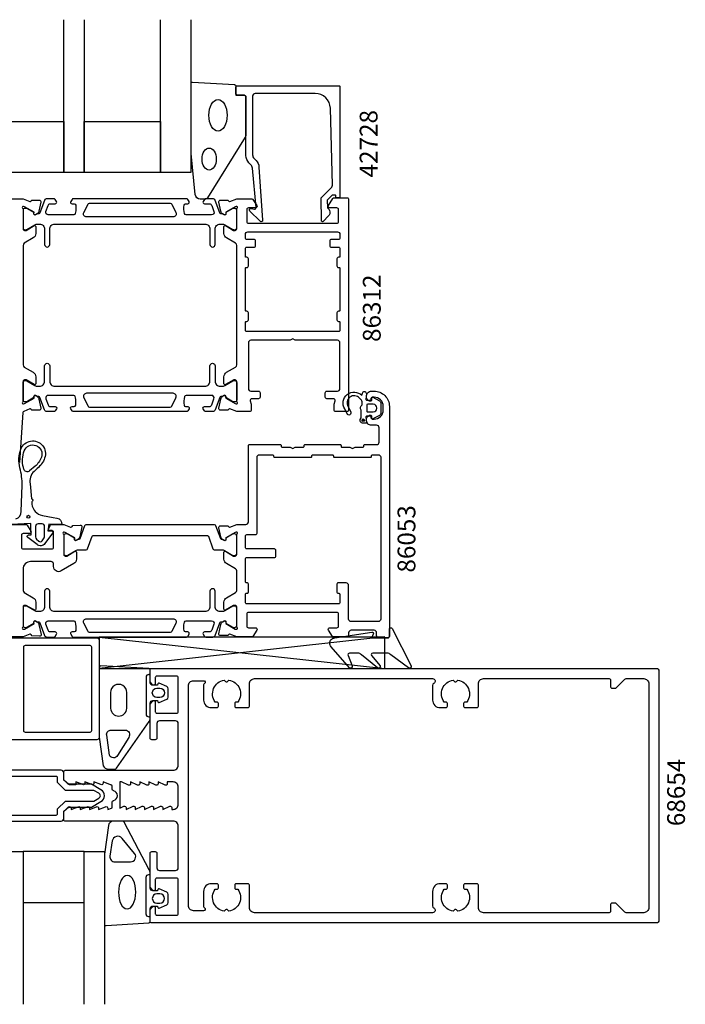
# Model space of a CAD drawing. Extents: x 161 to 361, y -71 to 123.
# Drawn here: x 230 to 361, y -71 to 123 of the extents above; entities that cross this region are included whole.
import ezdxf

# ---------------------------------------------------------------- set-up
doc = ezdxf.new("R2010")
doc.units = 0
doc.header["$LTSCALE"] = 4
for name, color, linetype in [('sapa_artikelnr', 4, 'CONTINUOUS'), ('sapa_fogband', 2, 'CONTINUOUS'), ('sapa_glas', 4, 'CONTINUOUS'), ('sapa_isolator', 4, 'CONTINUOUS'), ('sapa_profil', 7, 'CONTINUOUS')]:
    doc.layers.add(name, color=color, linetype=linetype)
doc.styles.add('ISO', font='isocpeur.ttf')

msp = doc.modelspace()

# ---------------------------------------------------------------- hatches: boundary and pattern name
at = {"layer": 'sapa_profil'}
msp.add_hatch(color=2, dxfattribs=at).paths.add_polyline_path([(297.53721702, 44.25323794, -1), (298.03721702, 44.25323794, -1)])

# ---------------------------------------------------------------- linework, layer by layer
at = {"layer": 'sapa_fogband', "color": 2}
msp.add_lwpolyline([(263.93510806, 96.73122409), (263.93510806, 110.41168874, -0.4279663351), (264.24912063, 110.71136131), (272.44912063, 110.2250614, -0.4005932429), (272.73510806, 109.92538883), (272.73510806, 108.11168874), (274.43510806, 108.11168874, -0.4142135624), (274.73510806, 107.81168874), (274.73510806, 100.39290798, -0.1379343941), (274.58853144, 99.87168967), (267.18131321, 87.95107959, -0.2613472755), (266.75460151, 87.71168874), (265.7599049, 87.71168874, -0.3915187749), (264.76295328, 88.63366644), (263.93663225, 96.69221294, -0.0195279011)], format="xyb", close=True, dxfattribs=at)
at = {"layer": 'sapa_fogband'}
for points in [[(229.50047972, 24.88610913, 0.3286126758), (230.55603528, 26.31875324), (230.76811612, 31.47631999, 0.0599432899), (230.31546225, 34.86643205, -0.1579553886), (230.48194471, 38.56133173, -1), (235.16433043, 36.80768869, -0.1276248527), (233.7209439, 34.75227879), (233.08037872, 34.20757906, 0.2690919765), (232.30600789, 31.75308487), (232.56595286, 28.7982673, -0.8721869481), (232.61804589, 28.20612118), (232.65911566, 27.73927746, 0.3345953195), (234.71129995, 25.53857924), (236.84691124, 25.16201335), (237.56441309, 25.03549841, -0.3888787319), (238.55146891, 23.74914222), (235.99528598, 23.80749551), (235.79577503, 22.5175827), (236.54061414, 22.49098707, -0.5205670506), (236.70871404, 22.02913639), (235.18551266, 20.01217346, -0.4400105309), (233.66088337, 19.81145221), (231.84547056, 21.18777789, -0.6068148963), (231.96066113, 21.70736898), (232.51050704, 21.70639997), (232.45603528, 22.76746437), (232.45603528, 23.96746437), (228.58680345, 23.76760061, -0.2704382184)], [(255.61023122, -5.7276557), (255.91023122, -5.7276557), (255.61023122, -5.7276557, 0.4142135624), (255.11023122, -6.2276557), (255.11023122, -13.5276557, 0.4142135624), (255.61023122, -14.0276557), (255.91023122, -14.0276557)], [(255.91151581, -53.33237644), (255.61151581, -53.33237644, -0.4142135624), (255.11151581, -52.83237644), (255.11151581, -45.53237644, -0.4142135624), (255.61151581, -45.03237644), (255.91151581, -45.03237644)]]:
    msp.add_lwpolyline(points, format="xyb", dxfattribs=at)
for points in [[(231.06683196, 34.68498722, 0.0156300267), (230.99784702, 34.97054544, -0.1579553886), (231.14490653, 38.23437349, -1), (234.51622425, 36.9717505, -0.1276248527), (233.27491183, 35.20409799), (232.20552316, 34.29475146, -0.5691506675)], [(233.3634631, 21.30991234, 0.2216946626), (233.57779053, 20.85028568), (234.00698515, 20.49014863, 0.4400105309), (234.66906665, 20.57731331), (235.05495433, 21.12841802, 0.1539147211), (235.1634631, 21.47256389), (235.1634631, 23.38601615, 0.4142135624), (234.6634631, 23.88601615), (233.8634631, 23.88601615, 0.4142135624), (233.3634631, 23.38601615)], [(302.47228975, -1.52971127), (299.63897078, -1.52971127, 0.5773502692), (299.37916316, -1.97971127), (301.0781285, -4.02084856, -0.876976463), (300.60618885, -4.3829806), (297.41316925, -1.82260449, 0.1989123674), (296.70606246, -1.52971127), (295.06960966, -1.52971127, 0.5773502692), (294.80980204, -1.97971127), (295.57839921, -4.01997981, -0.876976463), (295.10645955, -4.38211184), (291.50440902, -0.24808822, -0.1989123674), (291.2115158, 0.45901856), (291.2115158, 0.46895035, -0.4142135624), (292.2115158, 1.46895035), (299.4465083, 2.63303495, -0.6261632875), (299.75636523, 2.19106815), (299.60272723, 1.9147265, 0.5719685713), (299.86492814, 1.46895035), (302.6115158, 1.46895035, 0.4142135624), (302.9115158, 1.76895035), (302.9115158, 3.16895035, -0.7754026415), (303.4743078, 3.31365822), (307.1851926, -4.02994809, -0.8680589103), (306.71026857, -4.386788), (303.17939653, -1.82260449, 0.1989123674)], [(257.35165664, -10.8276557), (257.41911655, -11.07941951, 0.474057181), (257.70139913, -11.20671338), (259.14760527, -10.58661287, 0.2846003776), (259.42486172, -10.1389687), (259.42486172, -8.51634271, 0.2846003776), (259.14760527, -8.06869854), (257.70139913, -7.44859803, 0.474057181), (257.41911655, -7.5758919), (257.35165664, -7.8276557), (256.41023122, -7.8276557, -0.4142135624), (255.91023122, -7.3276557), (255.91023122, -4.81549554, 0.4027293761), (255.62203859, -4.51572799), (246.22203859, -4.02788817, 0.42579177), (245.91023122, -4.32765573), (245.91023122, -18.03318939), (246.68676614, -23.63633098, 0.322530093), (247.68084345, -24.32765573), (248.911587, -24.32765573, 0.2325311832), (249.30752787, -24.13299297), (255.70211295, -14.96642974, 0.165720576), (255.91023122, -14.35575526), (255.91023122, -11.3276557, -0.4142135624), (256.41023122, -10.8276557)], [(251.31023122, -12.37937081), (251.31023122, -9.28472671, 1.0247581153), (248.12869943, -9.28472671), (248.12869943, -12.37937081, 0.9558128803)], [(257.22486172, -10.2276557, -1), (257.22486172, -8.4276557), (257.82486172, -8.4276557, -1), (257.82486172, -10.2276557)], [(249.4741771, -21.61070115, -0.627493902), (247.9155326, -21.59977633), (247.3517896, -17.62391634, -0.4459602483), (248.24662695, -16.6276557), (250.96993828, -16.6276557, -0.6245270939), (251.67969325, -18.08105238)], [(257.42040114, -51.48414025, 0.474057181), (257.70268372, -51.61143411), (259.14888986, -50.99133361, 0.2846003776), (259.42614631, -50.54368943), (259.42614631, -48.92106345, 0.2846003776), (259.14888986, -48.47341927), (257.70268372, -47.85331877, 0.474057181), (257.42040114, -47.98061263), (257.35294123, -48.23237644), (256.41151581, -48.23237644, -0.4142135624), (255.91151581, -47.73237644), (255.91151581, -44.70427689, 0.165720576), (255.70339754, -44.0936024), (250.80881245, -34.72571201, 0.2325311832), (250.41287159, -34.53104925), (248.68212803, -34.53104925, 0.3826682381), (247.68805073, -35.422374), (246.91151581, -41.02684276), (246.91151581, -54.73237642, 0.42579177), (247.22332317, -55.03214397), (255.62332317, -54.54430416, 0.4027293761), (255.91151581, -54.2445366), (255.91151581, -51.73237644, -0.4142135624), (256.41151581, -51.23237644), (257.35294123, -51.23237644)], [(248.45819094, -38.42237402), (247.9662386, -41.42370118, 0.4464785875), (248.96031591, -42.53237644), (252.06136806, -42.53237644, 0.6226769977), (252.85324979, -40.92170195), (250.37821447, -37.92037479, 0.648845667), (248.45819094, -38.42237402), (248.45819094, -38.42237402, 0.7183425421)], [(257.82614631, -48.83237644), (257.22614631, -48.83237644, 1), (257.22614631, -50.63237644), (257.82614631, -50.63237644, 1)]]:
    msp.add_lwpolyline(points, format="xyb", close=True, dxfattribs=at)
msp.add_circle((231.98232066, 25.2812116), 0.3, dxfattribs=at)
at = {"layer": 'sapa_fogband', "color": 2}
for centre, major_axis, ratio in [((269.23510806, 104.17491994), (0, 3.08521912), 0.583426957), ((267.50032204, 95.57494735), (0, 2.16778884), 0.6458193601)]:
    msp.add_ellipse(centre, major_axis=major_axis, ratio=ratio, dxfattribs=at)
at = {"layer": 'sapa_fogband', "extrusion": (0, 0, -1)}
msp.add_ellipse((251.382512, -48.49735524), major_axis=(0.03282874, 3.29826833), ratio=0.5116659706, start_param=1.5707963268, end_param=7.853981634, dxfattribs=at)
at = {"layer": 'sapa_glas'}
for points in [[(242.90894666, 122.96895075), (242.90894666, 92.96895075), (238.90894666, 92.96895075), (238.90894666, 122.96895075)], [(263.90894666, 122.96895075), (263.90894666, 92.96895075), (257.90894666, 92.96895075), (257.90894666, 122.96895075)], [(226.91151581, -70.53104925), (226.91151581, -40.53104925), (230.91151581, -40.53104925), (230.91151581, -70.53104925)], [(230.91151581, -50.53104925), (242.91151581, -50.53104925), (242.91151581, -40.53104925), (230.91151581, -40.53104925), (230.91151581, -50.53104925)], [(242.91151581, -70.53104925), (242.91151581, -40.53104925), (246.91151581, -40.53104925), (246.91151581, -70.53104925)]]:
    msp.add_lwpolyline(points, dxfattribs=at)
for points in [[(223.90894666, 102.96895075), (238.90894666, 102.96895075), (238.90894666, 92.96895075), (223.90894666, 92.96895075)], [(242.90894666, 102.96895075), (257.90894666, 102.96895075), (257.90894666, 92.96895075), (242.90894666, 92.96895075)]]:
    msp.add_lwpolyline(points, close=True, dxfattribs=at)
at = {"layer": 'sapa_isolator'}
for p, q in [((243.32035294, 18.79522667), (243.32099434, 18.79522667)), ((302.02643391, 1.65884605), (245.91023139, -4.54653018)), ((302.02643391, 1.64225875), (245.91023139, 1.63688252)), ((245.91023139, 1.63688252), (245.91023139, -4.55774125)), ((245.91023139, 1.63688252), (302.02643391, -4.55774125)), ((302.02643391, -4.55774125), (302.02643391, 1.63688252)), ((245.91023139, -4.55774125), (302.02643391, -4.55774125))]:
    msp.add_line(p, q, dxfattribs=at)
at = {"layer": 'sapa_profil'}
for points in [[(292.01627579, 88.46895075), (291.77373185, 88.46895075, 0.2011813371), (291.63108176, 88.4091326), (290.72036967, 87.48238524), (290.73357721, 85.96895075, -0.493145426), (290.9544041, 84.39768579), (289.90522753, 83.33003595, -0.6681786379), (289.55532727, 83.47140483), (289.51607778, 87.96895075), (291.59359104, 90.0830436, 0.2038501166), (291.7367739, 90.44735038), (291.31814779, 105.55206363, 0.4061212135), (288.3192993, 108.46895075), (276.53510806, 108.46895075, 0.4142135624), (276.03510806, 107.96895075), (276.03510806, 96.38316431, 0.1989123674), (276.32800128, 95.67605753), (276.70860005, 95.29545875, -0.1830252782), (277.29062859, 94.00379094), (278.01369332, 83.57071892, -0.6681786379), (277.49854283, 83.3573366), (275.49906071, 85.35681871, -0.7332303363), (275.7632872, 85.86439307), (276.3790983, 85.75580896, 0.4663076582), (276.73119275, 86.05125129), (276.00003313, 93.81072841, 0.1830252782), (275.70901886, 94.45656232), (275.3208945, 94.84468668, -0.1989123674), (274.73510806, 96.25890024), (274.73510806, 107.66895075, 0.4142135624), (274.23510806, 108.16895075), (273.03510806, 108.16895075, -0.4142135624), (272.73510806, 108.46895075), (272.73510806, 109.66895075, -0.4142135624), (273.03510806, 109.96895075), (293.0115158, 109.96895075, -0.4142135624), (293.2115158, 109.76895075), (293.2115158, 88.17357463, -0.4210020198), (293.01156926, 87.96895075), (292.4235861, 87.96895075), (292.4235861, 88.26895075, 0.4142135624), (292.2235861, 88.46895075), (292.00640833, 88.46895075)], [(273.0115158, 47.79255775, -0.213422), (272.9115158, 48.01616475), (272.9115158, 51.86895075, 0.414214), (272.6115158, 52.16895075), (272.3203678, 52.16895075), (270.7110068, 51.24607675, -0.576372), (270.4115158, 51.41957475), (270.4115158, 52.80403575, -0.267949), (270.9115158, 53.67006175), (272.66151571, 54.6804242, 0.2679492465), (272.9115158, 55.11343695), (272.9115158, 78.62446454, 0.2679492465), (272.66151571, 79.0574773), (270.9115158, 80.06783975, -0.267949), (270.4115158, 80.93386575), (270.4115158, 82.31832675, -0.576372), (270.7110068, 82.49182475), (271.0129618, 82.31867175), (272.3115158, 81.56895075), (272.6115158, 81.56895075, 0.414214), (272.9115158, 81.86895075), (272.9115158, 85.72173775, -0.2134213298), (273.0115158, 85.94534428, 0.7625858545), (272.8269366, 86.27567036), (272.6355536, 86.21759672), (270.74970991, 85.13303228), (270.76027127, 84.81127455, -0.5773502692), (270.46611497, 84.62832081), (270.18143269, 84.78045472, -0.2216946626), (269.77562378, 85.32133455), (269.39417719, 87.13456502, -0.4769755327), (269.69643001, 87.5062219), (271.19953109, 87.50613829), (271.2140495, 87.45829254, 0.4142135624), (271.58823446, 87.25832849), (272.90935056, 87.76895075), (275.84694118, 87.76895075, -0.2562769737), (276.09994994, 87.63015425), (276.86452507, 86.43015425, -0.5920056181), (276.61151631, 85.96895075), (275.2115158, 85.96895075, 0.414214), (274.9115158, 85.66895075), (274.9115158, 83.26895075, 0.414214), (275.2115158, 82.96895075), (292.6115158, 82.96895075, 0.414214), (292.9115158, 83.26895075), (292.9115158, 85.66895075, 0.414214), (292.6115158, 85.96895075), (291.21151607, 85.96895075, -0.5877032589), (290.95646985, 86.42691095), (291.82354521, 87.82691095, -0.2596812337), (292.07859142, 87.96895075), (294.6115158, 87.96895075, -0.414214), (294.9115158, 87.66895075), (294.9115158, 46.26895075, -0.4142135624), (294.6115158, 45.96895075), (292.3615158, 45.96895075, -0.4142135624), (292.0615158, 46.26895075), (292.0615158, 47.38304483), (292.25129355, 48.09130503, 0.493145426), (291.9615158, 48.46895075), (290.6115158, 48.46895075, -0.4142135624), (290.3115158, 48.76895075), (290.3115158, 49.66895075, -0.4142135624), (290.6115158, 49.96895075), (292.7115158, 49.96895075, 0.4142135624), (293.2115158, 50.46895075), (293.2115158, 59.46895075, 0.4142135624), (292.7115158, 59.96895075), (284.43113104, 59.96895075), (283.9115158, 60.26895075), (283.39190056, 59.96895075), (275.7115158, 59.96895075, 0.4142135624), (275.2115158, 59.46895075), (275.2115158, 50.46895075, 0.4142135624), (275.7115158, 49.96895075), (277.2115158, 49.96895075, -0.4142135624), (277.5115158, 49.66895075), (277.5115158, 48.76895075, -0.4142135624), (277.2115158, 48.46895075), (275.8615158, 48.46895075, 0.493145426), (275.57173805, 48.09130503), (275.7615158, 47.38304483), (275.7615158, 46.26895075, -0.4142135624), (275.4615158, 45.96895075), (272.90935246, 45.96895075), (271.58823446, 46.47957373, 0.4142135624), (271.2140495, 46.27960969), (271.19953109, 46.23176394), (269.69643001, 46.23168033, -0.4769755327), (269.39417719, 46.60333721), (269.77562378, 48.41656768, -0.2216946626), (270.18143269, 48.95744751), (270.46611497, 49.10958142, -0.5773502692), (270.76027127, 48.92662768), (270.74970991, 48.60486995), (272.6355536, 47.5203055), (272.8269366, 47.46223187, 0.7626853784)], [(293.0115158, 74.26895075, -0.4142135624), (293.2115158, 74.06895075), (293.2115158, 65.86895075, -0.4142135624), (293.0115158, 65.66895075), (292.9115158, 65.66895075, 0.4142135624), (292.6115158, 65.36895075), (292.6115158, 63.96895075, 0.4142135624), (292.9115158, 63.66895075), (293.0115158, 63.66895075, -0.4142135624), (293.2115158, 63.46895075), (293.2115158, 61.96895075, -0.4142135624), (292.9115158, 61.66895075), (274.9115158, 61.66895075, -0.4142135624), (274.6115158, 61.96895075), (274.6115158, 63.46895075, -0.4142135624), (274.8115158, 63.66895075), (274.9115158, 63.66895075, 0.4142135624), (275.2115158, 63.96895075), (275.2115158, 65.36895075, 0.4142135624), (274.9115158, 65.66895075), (274.8115158, 65.66895075, -0.4142135624), (274.6115158, 65.86895075), (274.6115158, 74.06895075, -0.4142135624), (274.8115158, 74.26895075), (274.9115158, 74.26895075, 0.4142135624), (275.2115158, 74.56895075), (275.2115158, 75.96895075, 0.4142135624), (274.9115158, 76.26895075), (274.8115158, 76.26895075, -0.4142135624), (274.6115158, 76.46895075), (274.6115158, 77.96895075, -0.4142135624), (274.9115158, 78.26895075), (276.3115158, 78.26895075, 0.4142135624), (276.6115158, 78.56895075), (276.6115158, 79.46895075, 0.4142135624), (276.3115158, 79.76895075), (274.9115158, 79.76895075, -0.4142135624), (274.6115158, 80.06895075), (274.6115158, 80.76895075, -0.414214), (275.1115158, 81.26895075), (292.7115158, 81.26895075, -0.4142135624), (293.2115158, 80.76895075), (293.2115158, 80.06895075, -0.4142135624), (292.9115158, 79.76895075), (291.5115158, 79.76895075, 0.4142135624), (291.2115158, 79.46895075), (291.2115158, 78.56895075, 0.4142135624), (291.5115158, 78.26895075), (292.9115158, 78.26895075, -0.4142135624), (293.2115158, 77.96895075), (293.2115158, 76.46895075, -0.4142135624), (293.0115158, 76.26895075), (292.9115158, 76.26895075, 0.4142135624), (292.6115158, 75.96895075), (292.6115158, 74.56895075, 0.4142135624), (292.9115158, 74.26895075)], [(270.76027127, 4.62662688), (270.74970991, 4.30486915), (272.6355536, 3.22030471), (272.8269366, 3.16223107, 0.7625858545), (273.0115158, 3.49255715, -0.2134217653), (272.9115158, 3.71616395), (272.9115158, 7.56895035, 0.4142135624), (272.6115158, 7.86895035), (272.3115158, 7.86895035), (270.7115158, 6.94518992, -0.5773502692), (270.4115158, 7.118395), (270.4115158, 8.50403565, -0.2679491924), (270.9115158, 9.37006105), (272.6615158, 10.38042402, 0.2679491924), (272.9115158, 10.81343673), (272.9115158, 14.62446398, 0.2679491924), (272.6615158, 15.05747668), (270.9115158, 16.06783965, -0.2679491924), (270.4115158, 16.93386506), (270.4115158, 18.3195057, -0.5773502692), (270.7115158, 18.49271078), (272.3115158, 17.56895035), (272.6115158, 17.56895035, 0.4142135624), (272.9115158, 17.86895035), (272.9115158, 21.72173676, -0.2134217653), (273.0115158, 21.94534355, 0.7625858545), (272.8269366, 22.27566964), (272.6355536, 22.217596), (270.74970991, 21.13303155), (270.76027127, 20.81127382, -0.5773502692), (270.46611497, 20.62832008), (270.18143269, 20.78045399, -0.2216946626), (269.77562378, 21.32133383), (269.39417719, 23.1345643, -0.4769755327), (269.69643001, 23.50622117), (271.19953109, 23.50613756), (271.2140495, 23.45829181, 0.4142135624), (271.58823446, 23.25832777), (272.90935142, 23.76895035), (274.7115158, 23.76895035, 0.4142135624), (275.2115158, 24.26895035), (275.2115158, 39.26895035, -0.4142135624), (275.4115158, 39.46895035), (281.4615158, 39.46895035, -0.4142135624), (281.6615158, 39.26895035), (281.6615158, 39.16895035, 0.4142135624), (281.8615158, 38.96895035), (283.39190056, 38.96895035), (283.9115158, 38.66895035), (284.43113104, 38.96895035), (285.9615158, 38.96895035, 0.4142135624), (286.1615158, 39.16895035), (286.1615158, 39.26895035, -0.4142135624), (286.3615158, 39.46895035), (293.2115158, 39.46895035, -0.4142135624), (293.4115158, 39.26895035), (293.4115158, 39.16895035, 0.4142135624), (293.6115158, 38.96895035), (295.14190056, 38.96895035), (295.6615158, 38.66895035), (296.18113104, 38.96895035), (297.7115158, 38.96895035, 0.4142135624), (297.9115158, 39.16895035), (297.9115158, 39.26895035, -0.4142135624), (298.1115158, 39.46895035), (300.4115158, 39.46895035, 0.4142135624), (300.9115158, 39.96895035), (300.9115158, 42.76895035, 0.4142135624), (300.4115158, 43.26895035), (299.4115158, 43.26895035, -0.4241420668), (298.41208625, 44.30272259, -0.2988658714), (298.98294438, 45.24000272, -0.5507604246), (299.4115158, 44.96895035), (299.4115158, 44.66895035, 0.4142135624), (299.6115158, 44.46895035), (299.9115158, 44.46895035, 0.4142135624), (301.7115158, 46.26895035), (301.7115158, 46.96895035, 0.4142135624), (299.9115158, 48.76895035), (299.6115158, 48.76895035, 0.4142135624), (299.4115158, 48.56895035), (299.4115158, 48.26895035, -0.5507604246), (298.98294438, 47.99789798, -0.2988658714), (298.41208625, 48.93517812, -0.4241420668), (299.4115158, 49.96895035), (299.9115158, 49.96895035, -0.4142307599), (302.9115158, 46.96877421), (302.9115158, 1.76895035, -0.4142135624), (302.6115158, 1.46895035), (300.9115158, 1.46895035, -0.4142135624), (300.4115158, 1.96895035), (300.4115158, 2.46895035, 0.4142135624), (299.9115158, 2.96895035), (295.4115158, 2.96895035, 0.4142135624), (294.9115158, 2.46895035), (294.9115158, 2.16895035, -0.4142135624), (294.4115158, 1.66895035), (291.89903146, 1.66895035, -0.2596812337), (291.72900065, 1.76364355), (290.95646958, 3.01099015, -0.5877032589), (291.2115158, 3.46895035), (292.6115158, 3.46895035, 0.4142135624), (292.9115158, 3.76895035), (292.9115158, 6.16895035, 0.4142135624), (292.6115158, 6.46895035), (275.2115158, 6.46895035, 0.4142135624), (274.9115158, 6.16895035), (274.9115158, 3.76895035, 0.4142135624), (275.2115158, 3.46895035), (276.6115158, 3.46895035, -0.5877032589), (276.86656201, 3.01099015), (276.09403095, 1.76364355, -0.2596812337), (275.92400013, 1.66895035), (272.90935142, 1.66895035), (271.58823446, 2.17957294, 0.4142135624), (271.2140495, 1.97960889), (271.19953109, 1.93176314), (269.69643001, 1.93167953, -0.4769755327), (269.39417719, 2.30333641), (269.77562378, 4.11656688, -0.2216946626), (270.18143269, 4.65744671), (270.46611497, 4.80958062, -0.5773502692)], [(280.6115158, 17.56895035), (280.6115158, 18.66895035, 0.4142135624), (280.3115158, 18.96895035), (274.9115158, 18.96895035, -0.4142135624), (274.6115158, 19.26895035), (274.6115158, 21.46895035, -0.4142135624), (274.9115158, 21.76895035), (276.6115158, 21.76895035, 0.4142135624), (276.9115158, 22.06895035), (276.9115158, 36.96895035, -0.4142135624), (277.4115158, 37.46895035), (279.9615158, 37.46895035, -0.4142135624), (280.1615158, 37.26895035), (280.1615158, 37.16895035, 0.4142135624), (280.3615158, 36.96895035), (287.4615158, 36.96895035, 0.4142135624), (287.6615158, 37.16895035), (287.6615158, 37.26895035, -0.4142135624), (287.8615158, 37.46895035), (291.7115158, 37.46895035, -0.4142135624), (291.9115158, 37.26895035), (291.9115158, 37.16895035, 0.4142135624), (292.1115158, 36.96895035), (299.2115158, 36.96895035, 0.4142135624), (299.4115158, 37.16895035), (299.4115158, 37.26895035, -0.4142135624), (299.6115158, 37.46895035), (300.7115158, 37.46895035, -0.4142135624), (301.2115158, 36.96895035), (301.2115158, 5.16895035, -0.4142135624), (300.7115158, 4.66895035), (295.4115158, 4.66895035, -0.4142135624), (294.9115158, 5.16895035), (294.9115158, 11.76895035, 0.4142135624), (294.4115158, 12.26895035), (292.8115158, 12.26895035, 0.4142135625), (292.6115158, 12.06895035), (292.6115158, 10.46895035, 0.4142135623), (292.8115158, 10.26895035), (292.9615158, 10.26895035, -0.4142135623), (293.2115158, 10.01895035), (293.2115158, 8.46895035, -0.4142135625), (292.9115158, 8.16895035), (274.9115158, 8.16895035, -0.4142135624), (274.6115158, 8.46895035), (274.6115158, 10.01895035, -0.4142135624), (274.8615158, 10.26895035), (275.0115158, 10.26895035, 0.4142135624), (275.2115158, 10.46895035), (275.2115158, 12.06895035, 0.4142135624), (275.0115158, 12.26895035), (274.8615158, 12.26895035, -0.4142135624), (274.6115158, 12.51895035), (274.6115158, 16.96895035, -0.4142135624), (274.9115158, 17.26895035), (280.3115158, 17.26895035, 0.4142135624)], [(261.41151581, -35.53104925, 0.4142135624), (260.41151581, -34.53104925), (239.21151581, -34.53104925, -0.4142135624), (238.91151581, -34.23104925), (238.91151581, -32.60678525), (239.84938377, -31.76891722, -0.6681786379), (240.36151581, -31.98104925), (240.36151581, -32.23104925), (241.7377504, -31.70776895, -0.5450207799), (242.16151581, -31.98104925), (242.16151581, -32.23104925), (243.5377504, -31.70776895, -0.5450207799), (243.96151581, -31.98104925), (243.96151581, -32.23104925), (245.3377504, -31.70776895, -0.5450207799), (245.76151581, -31.98104925), (245.76151581, -32.23104925), (247.1377504, -31.70776895, -0.5450207799), (247.56151581, -31.98104925), (247.56151581, -32.23104925), (248.2852331, -32.00328654, 0.2945484963), (248.46146777, -31.72993172), (248.46126059, -30.79534919, -0.3475954754), (248.69201463, -30.50337576, 0.7905229096), (248.69202483, -28.55738516, -0.3476065659), (248.46127386, -28.26539744), (248.46142058, -27.68105659, 0.4102317531), (248.16556893, -27.38102096, -0.0712587206), (248.081525, -27.36779364), (246.66151581, -26.83104925), (246.66151581, -27.08104925, -0.5450200691), (246.23775081, -27.35433025), (244.86151581, -26.83104925), (244.86151581, -27.08104925, -0.5450200691), (244.43775081, -27.35433025), (243.06151581, -26.83104925), (243.06151581, -27.08104925, -0.5450200691), (242.63775081, -27.35433025), (241.26151581, -26.83104925), (241.26151581, -27.38104925), (240.06151581, -27.38104925, -0.1989123674), (239.84938381, -27.29318125), (238.91151581, -26.45531325), (238.91151581, -24.83104925, -0.4142135624), (239.21151581, -24.53104925), (260.41151581, -24.53104925, 0.4142135624), (261.41151581, -23.53104925), (261.41151581, -15.33104925, 0.4142135624), (260.91151581, -14.83104925), (257.71151581, -14.83104925, 0.4142135624), (257.21151581, -15.33104925), (257.21151581, -18.23104925, -0.4142135624), (256.91151581, -18.53104925), (256.21151581, -18.53104925, -0.4142135624), (255.91151581, -18.23104925), (255.91151581, -11.53104925), (256.37643923, -10.94466524, -0.710599502), (256.91151581, -11.13104925), (256.91151581, -13.03104925, 0.4142135624), (257.21151581, -13.33104925), (261.11151581, -13.33104925, 0.4142135624), (261.41151581, -13.03104925), (261.41151581, -6.33104925, 0.4142135624), (261.11151581, -6.03104925), (257.21151581, -6.03104925, 0.4142135624), (256.91151581, -6.33104925), (256.91151581, -7.53104925, -0.7105990648), (256.37643981, -7.71743325), (255.91151581, -7.13104925), (255.91151581, -4.83104925, -0.4142135624), (256.21151581, -4.53104925), (355.41151581, -4.53104925, -0.4142135624), (355.91151581, -5.03104925), (355.91151581, -54.03104925, -0.4142135624), (355.41151581, -54.53104925), (256.21151581, -54.53104925, -0.4142135624), (255.91151581, -54.23104925), (255.91151581, -51.93104925), (256.37643923, -51.34466524, -0.710599502), (256.91151581, -51.53104925), (256.91151581, -52.73104925, 0.4142135624), (257.21151581, -53.03104925), (261.11151581, -53.03104925, 0.4142135624), (261.41151581, -52.73104925), (261.41151581, -46.03104925, 0.4142135624), (261.11151581, -45.73104925), (257.21151581, -45.73104925, 0.4142135624), (256.91151581, -46.03104925), (256.91151581, -47.93104925, -0.710599502), (256.37643923, -48.11743327), (255.91151581, -47.53104925), (255.91151581, -40.83104925, -0.4142135624), (256.21151581, -40.53104925), (256.91151581, -40.53104925, -0.4142135624), (257.21151581, -40.83104925), (257.21151581, -43.73104925, 0.4142135624), (257.71151581, -44.23104925), (260.91151581, -44.23104925, 0.4142135624), (261.41151581, -43.73104925)], [(349.43577988, -52.53104925, -0.1989123674), (349.22364784, -52.44318129), (347.49938377, -50.71891722, 0.1989123674), (347.28725174, -50.63104925), (346.71151581, -50.63104925, 0.4142135624), (346.41151581, -50.93104925), (346.41151581, -52.23104925, -0.4142135624), (346.11151581, -52.53104925), (321.41151581, -52.53104925, -0.4142135624), (320.41151581, -51.53104925), (320.41151581, -47.13104925, 0.4142135624), (320.11151581, -46.83104925), (317.81151581, -46.83104925, 0.4142135624), (317.51151581, -47.13104925), (317.51151581, -47.63104925, 0.4142135624), (317.81151581, -47.93104925), (318.14814273, -47.93104925, -0.5535245743), (316.37562341, -52.24160347), (316.0882925, -51.95427256, 0.4142135624), (315.73473911, -51.95427256), (315.44740821, -52.24160347, -0.5535245743), (313.67488888, -47.93104925), (314.01151581, -47.93104925, 0.4142135624), (314.31151581, -47.63104925), (314.31151581, -47.13104925, 0.4142135624), (314.01151581, -46.83104925), (312.91151581, -46.83104925, 0.4142135624), (311.41151581, -48.33104925), (311.41151581, -51.16502385, 0.2679491924), (311.66151581, -51.59803655, -0.767326988), (311.41151581, -52.53104925), (276.41151581, -52.53104925, -0.4142135624), (275.41151581, -51.53104925), (275.41151581, -47.13104925, 0.4142135624), (275.11151581, -46.83104925), (272.81151581, -46.83104925, 0.4142135624), (272.51151581, -47.13104925), (272.51151581, -47.63104925, 0.4142135624), (272.81151581, -47.93104925), (273.14814273, -47.93104925, -0.5535245743), (271.37562341, -52.24160347), (271.0882925, -51.95427256, 0.4142135624), (270.73473911, -51.95427256), (270.44740821, -52.24160347, -0.5535245743), (268.67488888, -47.93104925), (269.01151581, -47.93104925, 0.4142135624), (269.31151581, -47.63104925), (269.31151581, -47.13104925, 0.4142135624), (269.01151581, -46.83104925), (267.91151581, -46.83104925, 0.4142135624), (266.41151581, -48.33104925), (266.41151581, -51.31143401, 0.2679491924), (266.56151581, -51.57124163, -0.767326988), (266.41151581, -52.13104925), (264.41151581, -52.13104925, -0.4142137812), (263.41151581, -51.13105), (263.41151581, -7.93104925, -0.414214), (264.41151581, -6.93104925), (266.41151581, -6.93104925, -0.767326988), (266.56151581, -7.49085688, 0.2679491924), (266.41151581, -7.7506645), (266.41151581, -10.73104925, 0.4142135624), (267.91151581, -12.23104925), (269.01151581, -12.23104925, 0.4142135624), (269.31151581, -11.93104925), (269.31151581, -11.43104925, 0.4142135624), (269.01151581, -11.13104925), (268.67488888, -11.13104925, -0.5535245743), (270.44740821, -6.82049504), (270.73473911, -7.10782595, 0.4142135624), (271.0882925, -7.10782595), (271.37562341, -6.82049504, -0.5535245743), (273.14814273, -11.13104925), (272.81151581, -11.13104925, 0.4142135624), (272.51151581, -11.43104925), (272.51151581, -11.93104925, 0.4142135624), (272.81151581, -12.23104925), (275.11151581, -12.23104925, 0.4142135624), (275.41151581, -11.93104925), (275.41151581, -7.53104925, -0.4142135624), (276.41151581, -6.53104925), (311.41151581, -6.53104925, -0.767326988), (311.66151581, -7.46406196, 0.2679491924), (311.41151581, -7.89707466), (311.41151581, -10.73104925, 0.4142135624), (312.91151581, -12.23104925), (314.01151581, -12.23104925, 0.4142135624), (314.31151581, -11.93104925), (314.31151581, -11.43104925, 0.4142135624), (314.01151581, -11.13104925), (313.67488888, -11.13104925, -0.5535245743), (315.44740821, -6.82049504), (315.73473911, -7.10782595, 0.4142135624), (316.0882925, -7.10782595), (316.37562341, -6.82049504, -0.5535245743), (318.14814273, -11.13104925), (317.81151581, -11.13104925, 0.4142135624), (317.51151581, -11.43104925), (317.51151581, -11.93104925, 0.4142135624), (317.81151581, -12.23104925), (320.11151581, -12.23104925, 0.4142135624), (320.41151581, -11.93104925), (320.41151581, -7.53104925, -0.4142135624), (321.41151581, -6.53104925), (346.11151581, -6.53104925, -0.4142135624), (346.41151581, -6.83104925), (346.41151581, -8.13104925, 0.4142135624), (346.71151581, -8.43104925), (347.28725174, -8.43104925, 0.1989123674), (347.49938377, -8.34318129), (349.22364784, -6.61891722, -0.1989123674), (349.43577988, -6.53104925), (352.91151581, -6.53104925, -0.4142135624), (353.91151581, -7.53104925), (353.91151581, -51.53104925, -0.4142135624), (352.91151581, -52.53104925)], [(258.36151581, -32.23104925), (259.7377504, -31.60776895, -0.5450207799), (260.16151581, -31.88104925), (260.16151581, -32.23104925), (260.41151581, -32.23104925, 0.4142135624), (261.41151581, -31.23104925), (261.41151581, -27.83104925, 0.4142135624), (260.41151581, -26.83104925), (259.26151581, -26.83104925), (259.26151581, -27.18104925, -0.5450200691), (258.83775081, -27.45433025), (257.46151581, -26.83104925), (257.46151581, -27.18104925, -0.5450200691), (257.03775081, -27.45433025), (255.66151581, -26.83104925), (255.66151581, -27.18104925, -0.5450200691), (255.23775081, -27.45433025), (253.86151581, -26.83104925), (253.86151581, -27.18104925, -0.5450200691), (253.43775081, -27.45433025), (252.06151581, -26.83104925), (252.06151581, -27.18104925, -0.5450200691), (251.63775081, -27.45433025), (250.26151581, -26.83104925), (249.96151581, -26.83104925), (249.96151581, -31.95931689), (250.7377504, -31.60776895, -0.5450207799), (251.16151581, -31.88104925), (251.16151581, -32.23104925), (252.53775081, -31.60776925, -0.545020515), (252.96151581, -31.88104925), (252.96151581, -32.23104925), (254.3377504, -31.60776895, -0.5450207799), (254.76151581, -31.88104925), (254.76151581, -32.23104925), (256.1377504, -31.60776895, -0.5450207799), (256.56151581, -31.88104925), (256.56151581, -32.23104925), (257.9377504, -31.60776895, -0.5450207799), (258.36151581, -31.88104925)]]:
    msp.add_lwpolyline(points, format="xyb", close=True, dxfattribs=at)
for points in [[(227.92123283, 87.76895075), (230.91367914, 87.76895075), (232.23479714, 87.25832776, 0.4142135624), (232.6089821, 87.4582918), (232.62350051, 87.50613755), (234.12660159, 87.50622116, -0.4769755327), (234.42885441, 87.13456429), (234.04740782, 85.32133381, -0.2216946626), (233.64159891, 84.78045398), (233.35691663, 84.62832007, -0.5773502692), (233.06276033, 84.81127381), (233.07332169, 85.13303154), (231.187478, 86.21759599), (230.996095, 86.27566962, 0.7625858545), (230.8115158, 85.94534354, -0.2134217653), (230.9115158, 85.72173675), (230.9115158, 81.86895075, 0.414214), (231.2115158, 81.56895075), (231.5115158, 81.56895075), (233.1115158, 82.49271075, -0.57735), (233.4115158, 82.31950575), (233.4115158, 80.93386575, -0.267949), (232.9115158, 80.06783975), (231.1615158, 79.05747675, 0.267949), (230.9115158, 78.62446475), (230.9115158, 55.11343675, 0.267949), (231.1615158, 54.68042475), (232.9115158, 53.67006175, -0.267949), (233.4115158, 52.80403575), (233.4115158, 51.41839575, -0.57735), (233.1115158, 51.24519075), (231.5115158, 52.16895075), (231.2115158, 52.16895075, 0.414214), (230.9115158, 51.86895075), (230.9115158, 48.01616475, -0.2134217653), (230.8115158, 47.79255795, 0.7625858545), (230.996095, 47.46223187), (231.187478, 47.5203055), (233.07332169, 48.60486995), (233.06276033, 48.92662768, -0.5773502692), (233.35691663, 49.10958142), (233.64159891, 48.95744751, -0.2216946626), (234.04740782, 48.41656768), (234.42885441, 46.60333721, -0.4769755327), (234.12660159, 46.23168033), (232.62350051, 46.23176394), (232.6089821, 46.27960969, 0.4142135624), (232.23479714, 46.47957373), (231.09801882, 45.96895075, 0.3939104818), (230.89850601, 45.78290204), (230.20980899, 35.93407275, -0.39391)], [(227.97609042, 23.76895057), (231.44694067, 23.76895057, -0.2562806632), (231.69995166, 23.63015056), (232.46452232, 22.43015757, -0.592010294), (232.2115158, 21.96895057), (230.9115158, 21.96895057, 0.4142135624), (230.6115158, 21.66895057), (230.6115158, 19.26895057, 0.4142135624), (230.9115158, 18.96895057), (236.6115158, 18.96895057, 0.4142135624), (236.9115158, 19.26895057), (236.9115158, 22.26895057, 0.4142135624), (236.6115158, 22.56895057), (236.2115158, 22.56895057, -0.5862224898), (235.95577619, 23.02578568), (236.32371893, 23.62578208, -0.2608609301), (236.57946075, 23.76895057), (238.91368173, 23.76895057), (240.23479714, 23.25832858, 0.4142135624), (240.6089821, 23.45829262), (240.63982945, 23.57052481), (242.14890968, 23.65215946, -0.4940128371), (242.45848974, 23.28989918), (242.04740782, 21.32133463, -0.2216946626), (241.64159891, 20.7804548), (241.35691663, 20.62832089, -0.5773502692), (241.06276033, 20.81127463), (241.07332169, 21.13303236), (239.187478, 22.21759681), (238.996095, 22.27567044, 0.7625858545), (238.8115158, 21.94534436, -0.2134217653), (238.9115158, 21.72173757), (238.9115158, 21.72173677), (238.9115158, 17.86895034, 0.4142135624), (239.21151558, 17.56895057), (239.50265956, 17.56895057), (241.1120248, 18.49182457, -0.576372), (241.4115158, 18.31832657), (241.4115158, 16.93386563, -0.2679492465), (240.91151506, 16.06783914), (238.41151563, 14.62446446, -0.5773502019), (236.9115158, 15.49048997), (236.9115158, 15.96895057, 0.4142135624), (236.4115158, 16.46895057), (232.4115158, 16.46895057, 0.4142135624), (230.9115158, 14.96895057), (230.9115158, 10.81343657, 0.267949), (231.1615158, 10.38042357), (232.9115158, 9.37006157, -0.267949), (233.4115158, 8.50403557), (233.4115158, 7.11957457, -0.576372), (233.1120248, 6.94607657), (232.8100698, 7.11922957), (231.5115158, 7.86895057), (231.2115158, 7.86895057, 0.414214), (230.9115158, 7.56895057), (230.9115158, 3.71616357), (230.9115158, 3.71616383, -0.2134217653), (230.8115158, 3.49255703, 0.7625858545), (230.996095, 3.16223095), (231.187478, 3.22030459), (233.07332169, 4.30486903), (233.06276033, 4.62662676, -0.5773502692), (233.35691663, 4.8095805), (233.64159891, 4.65744659, -0.2216946626), (234.04740782, 4.11656676), (234.45848974, 2.14800222, -0.4940128371), (234.14890968, 1.78574193), (232.63982945, 1.86737658), (232.6089821, 1.97960877, 0.4142135624), (232.23479714, 2.17957282), (230.91368104, 1.66895057), (227.97609042, 1.66895057, -0.2562769737)]]:
    msp.add_lwpolyline(points, format="xyb", dxfattribs=at)
at = {"layer": 'sapa_profil', "color": 4}
for points in [[(237.49390462, 87.25249218), (237.22988134, 87.65905238, 0.2539676465), (236.97828017, 87.79566067), (235.59678058, 87.79566067, 0.3152987889), (235.12693427, 87.46667074), (234.23126533, 85.00584055, -0.2694959974), (233.99974628, 84.81270857, -0.061268638), (233.70707085, 84.7991252), (233.35765267, 84.59738852, -0.5773502692), (233.04265267, 84.77925386), (233.04265267, 85.04636839), (231.64412497, 85.85505185, 0.1318219889), (231.49395187, 85.89534425), (231.3115158, 85.89534425, 0.4142135624), (230.9115158, 85.49534425), (230.9115158, 82.09534425, 0.4142135624), (231.3115158, 81.69534425), (231.49113104, 81.69534425, 0.1316524976), (231.64113104, 81.73553662), (233.24526894, 82.66168607, -0.1316524976), (233.74526894, 82.79566067), (234.1615158, 82.79566067, -0.4142135624), (235.1615158, 81.79566067), (235.1615158, 78.79566067, 0.999999683), (236.1615158, 78.79566067), (236.1615158, 81.79566067, -0.4142135624), (237.1615158, 82.79566067), (266.6615158, 82.79566067, -0.4142135624), (267.6615158, 81.79566067), (267.6615158, 78.79566067, 1), (268.6615158, 78.79566067), (268.6615158, 81.79566067, -0.4142135624), (269.6615158, 82.79566067), (270.07776266, 82.79566067, -0.1316524976), (270.57776266, 82.66168607), (272.18190056, 81.73553662, 0.1316524976), (272.33190056, 81.69534425), (272.5115158, 81.69534425, 0.4142135624), (272.9115158, 82.09534425), (272.9115158, 85.49534425, 0.4142135624), (272.5115158, 85.89534425), (272.32907973, 85.89534425, 0.1318219889), (272.17890663, 85.85505185), (270.78037893, 85.04636839), (270.78037893, 84.77925386, -0.5773502692), (270.46537893, 84.59738852), (270.11596075, 84.7991252, -0.0612687674), (269.82328532, 84.81270857, -0.2694959974), (269.59176627, 85.00584055), (268.69609733, 87.46667074, 0.3152987889), (268.22625102, 87.79566067), (266.84475143, 87.79566067, 0.2539676465), (266.59315026, 87.65905238), (266.32912699, 87.25249218, 0.5862177598), (266.5848688, 86.79566067), (267.52604348, 86.79566067, -0.3152987889), (267.99588979, 86.46667074), (268.43265407, 85.26667074, -0.5205670506), (267.96280776, 84.59566067), (262.94636682, 84.59566067, -0.3702522326), (262.64984346, 84.85012062, -0.098236533), (262.5593907, 86.5378074, -0.3735060175), (262.85641537, 86.79566067), (263.2848688, 86.79566067, 0.5920056181), (263.53787756, 87.25686417), (263.27669348, 87.65905238, 0.2539676465), (263.02509231, 87.79566067), (240.79793929, 87.79566067, 0.2539676465), (240.54633812, 87.65905238), (240.28515404, 87.25686417, 0.5920055144), (240.5381628, 86.79566067), (240.96661628, 86.79566069, -0.3735060175), (241.26364095, 86.53780742, -0.0355900684), (241.30753451, 85.92193383, -0.0624282004), (241.17318819, 84.85012065, -0.3702522326), (240.87666483, 84.59566069), (235.86022384, 84.59566067, -0.5205670506), (235.39037753, 85.26667074), (235.82714181, 86.46667074, -0.3152987889), (236.29698812, 86.79566067), (237.2381628, 86.79566067, 0.5862175119), (237.49390473, 87.25249199, -0.0000002085)], [(237.49390462, 46.48541031), (237.22988134, 46.07885011, -0.2539676465), (236.97828017, 45.94224182), (235.59678058, 45.94224182, -0.3152987889), (235.12693427, 46.27123175), (234.23126533, 48.73206194, 0.2694959974), (233.99974628, 48.92519392, 0.061268638), (233.70707085, 48.93877729), (233.35765267, 49.14051397, 0.5773502692), (233.04265267, 48.95864863), (233.04265267, 48.6915341), (231.64412497, 47.88285064, -0.1318219889), (231.49395187, 47.84255825), (231.3115158, 47.84255825, -0.4142135624), (230.9115158, 48.24255825), (230.9115158, 51.64255825, -0.4142135624), (231.3115158, 52.04255825), (231.49113104, 52.04255825, -0.1316524976), (231.64113104, 52.00236587), (233.24526894, 51.07621642, 0.1316524976), (233.74526894, 50.94224182), (234.1615158, 50.94224182, 0.4142135624), (235.1615158, 51.94224182), (235.1615158, 54.94224182, -0.999999683), (236.1615158, 54.94224182), (236.1615158, 51.94224182, 0.4142135624), (237.1615158, 50.94224182), (266.6615158, 50.94224182, 0.4142135624), (267.6615158, 51.94224182), (267.6615158, 54.94224182, -1), (268.6615158, 54.94224182), (268.6615158, 51.94224182, 0.4142135624), (269.6615158, 50.94224182), (270.07776266, 50.94224182, 0.1316524976), (270.57776266, 51.07621642), (272.18190056, 52.00236587, -0.1316524976), (272.33190056, 52.04255825), (272.5115158, 52.04255825, -0.4142135624), (272.9115158, 51.64255825), (272.9115158, 48.24255825, -0.4142135624), (272.5115158, 47.84255825), (272.32907973, 47.84255825, -0.1318219889), (272.17890663, 47.88285064), (270.78037893, 48.6915341), (270.78037893, 48.95864863, 0.5773502692), (270.46537893, 49.14051397), (270.11596075, 48.93877729, 0.0612687674), (269.82328532, 48.92519392, 0.2694959974), (269.59176627, 48.73206194), (268.69609733, 46.27123175, -0.3152987889), (268.22625102, 45.94224182), (266.84475143, 45.94224182, -0.2539676465), (266.59315026, 46.07885011), (266.32912699, 46.48541031, -0.5862177598), (266.5848688, 46.94224182), (267.52604348, 46.94224182, 0.3152987889), (267.99588979, 47.27123175), (268.43265407, 48.47123175, 0.5205670506), (267.96280776, 49.14224182), (262.94636682, 49.14224182, 0.3702522326), (262.64984346, 48.88778187, 0.098236533), (262.5593907, 47.2000951, 0.3735060175), (262.85641537, 46.94224182), (263.2848688, 46.94224182, -0.5920056181), (263.53787756, 46.48103832), (263.27669348, 46.07885011, -0.2539676465), (263.02509231, 45.94224182), (240.79793929, 45.94224182, -0.2539676465), (240.54633812, 46.07885011), (240.28515404, 46.48103832, -0.5920055144), (240.5381628, 46.94224182), (240.96661628, 46.9422418, 0.3735060175), (241.26364095, 47.20009507, 0.0355900684), (241.30753451, 47.81596866, 0.0624282004), (241.17318819, 48.88778185, 0.3702522326), (240.87666483, 49.1422418), (235.86022384, 49.14224182, 0.5205670506), (235.39037753, 48.47123175), (235.82714181, 47.27123175, 0.3152987889), (236.29698812, 46.94224182), (237.2381628, 46.94224182, -0.5862175119), (237.49390473, 46.4854105, 0.0000002085)], [(268.51148086, 18.79522667), (269.92395137, 18.79522667, -0.1316524976), (270.52395137, 18.63445716), (272.15074629, 17.69522667), (272.5115158, 17.69522667, 0.4142135624), (272.9115158, 18.09522667), (272.9115158, 21.49546044, 0.4140423536), (272.51174963, 21.89546037), (272.20516829, 21.89563959, 0.1318011782), (272.10505137, 21.8688447), (271.1115158, 21.29522667), (270.78081659, 21.1042974), (270.78081659, 20.77937005, -0.5773502692), (270.46581659, 20.59750472), (270.12335212, 20.79522667), (269.95195339, 20.79522667, -0.3160287593), (269.7638339, 20.92732192), (268.83623704, 23.49708381, 0.3160287593), (268.5540578, 23.69522667), (243.26941147, 23.69522667, 0.3165658233), (242.98703385, 23.49653255), (242.06543495, 20.92768942, -0.3165658233), (241.8771832, 20.79522667), (241.70011715, 20.79522667), (241.35765267, 20.59750472, -0.5773502692), (241.04265267, 20.77937005), (241.04265267, 21.10404471), (239.71798023, 21.8688447, 0.1318011782), (239.61786331, 21.89563959), (239.31128197, 21.89546037, 0.4140423536), (238.9115158, 21.49546044), (238.9115158, 18.09522667, 0.4142135624), (239.3115158, 17.69522667), (239.61869548, 17.69522667, 0.1316524976), (239.71869548, 17.72202159), (241.29908024, 18.63445716, -0.1316524976), (241.89908024, 18.79522667), (243.32099434, 18.79522667, 0.3157785645), (243.60308078, 18.99311281), (244.497277, 21.46330258, -0.3157785645), (244.68533462, 21.59522667), (267.14968187, 21.59522667, -0.3160287593), (267.33780137, 21.46313143), (268.22930162, 18.99336954, 0.3160287593)], [(266.32912699, 2.18540921), (266.59315026, 1.77884902, 0.2539676465), (266.84475143, 1.64224073), (268.22625102, 1.64224073, 0.3152987889), (268.69609733, 1.97123066), (269.59176627, 4.43206085, -0.2694959974), (269.82328532, 4.62519282, -0.061268638), (270.11596075, 4.63877619), (270.46537893, 4.84051287, -0.5773502692), (270.78037893, 4.65864754), (270.78037893, 4.39153301), (272.17890663, 3.58284955, 0.1318219889), (272.32907973, 3.54255715), (272.5115158, 3.54255715, 0.4142135624), (272.9115158, 3.94255715), (272.9115158, 7.34255715, 0.4142135624), (272.5115158, 7.74255715), (272.33190056, 7.74255715, 0.1316524976), (272.18190056, 7.70236477), (270.57776266, 6.77621532, -0.1316524976), (270.07776266, 6.64224073), (269.6615158, 6.64224073, -0.4142135624), (268.6615158, 7.64224073), (268.6615158, 10.64224073, 0.999999683), (267.6615158, 10.64224073), (267.6615158, 7.64224073, -0.4142135624), (266.6615158, 6.64224073), (237.1615158, 6.64224073, -0.4142135624), (236.1615158, 7.64224073), (236.1615158, 10.64224073, 1), (235.1615158, 10.64224073), (235.1615158, 7.64224073, -0.4142135624), (234.1615158, 6.64224073), (233.74526894, 6.64224073, -0.1316524976), (233.24526894, 6.77621532), (231.64113104, 7.70236477, 0.1316524976), (231.49113104, 7.74255715), (231.3115158, 7.74255715, 0.4142135624), (230.9115158, 7.34255715), (230.9115158, 3.94255715, 0.4142135624), (231.3115158, 3.54255715), (231.49395187, 3.54255715, 0.1318219889), (231.64412497, 3.58284955), (233.04265267, 4.39153301), (233.04265267, 4.65864754, -0.5773502692), (233.35765267, 4.84051287), (233.70707085, 4.63877619, -0.0612687674), (233.99974628, 4.62519282, -0.2694959974), (234.23126533, 4.43206085), (235.12693427, 1.97123066, 0.3152987889), (235.59678058, 1.64224073), (236.97828017, 1.64224073, 0.2539676465), (237.22988134, 1.77884902), (237.49390462, 2.18540921, 0.5862177598), (237.2381628, 2.64224073), (236.29698812, 2.64224073, -0.3152987889), (235.82714181, 2.97123066), (235.39037753, 4.17123066, -0.5205670506), (235.86022384, 4.84224073), (240.87666478, 4.84224073, -0.3702522326), (241.17318814, 4.58778078, -0.098236533), (241.2636409, 2.900094, -0.3735060175), (240.96661623, 2.64224073), (240.5381628, 2.64224073, 0.5920056181), (240.28515404, 2.18103723), (240.54633812, 1.77884902, 0.2539676465), (240.79793929, 1.64224073), (263.02509231, 1.64224073, 0.2539676465), (263.27669348, 1.77884902), (263.53787756, 2.18103723, 0.5920055144), (263.2848688, 2.64224073), (262.85641532, 2.6422407, -0.3735060175), (262.55939066, 2.90009398, -0.0355900684), (262.51549709, 3.51596756, -0.0624282004), (262.64984341, 4.58778075, -0.3702522326), (262.94636678, 4.8422407), (267.96280776, 4.84224073, -0.5205670506), (268.43265407, 4.17123066), (267.99588979, 2.97123066, -0.3152987889), (267.52604348, 2.64224073), (266.5848688, 2.64224073, 0.5862175119), (266.32912687, 2.1854094, -0.0000002085)], [(244.11023139, -0.03104926), (231.30365452, -0.03104926, 0.4142135624), (231.00365452, -0.33104926), (231.00365452, -16.73104926, 0.4142135624), (231.30365452, -17.03104926), (244.11023139, -17.03104926, 0.4142135624), (244.41023139, -16.73104926), (244.41023139, -0.33104926, 0.4142135624)], [(202.05796242, -29.17749587, -0.4142135624), (202.05796242, -29.88460265), (198.91151581, -33.03104925), (198.91151581, -34.53104925), (238.41151581, -34.53104925, 0.4142135624), (238.91151581, -34.03104925), (238.91151581, -32.63104925), (239.76151581, -31.78104925), (244.36440149, -31.78104925), (246.23651581, -30.70018355, 0.5773502692), (246.23651581, -28.36191496), (244.36440149, -27.28104925), (239.76151581, -27.28104925), (238.91151581, -26.43104925), (238.91151581, -25.03104925, 0.4142135624), (238.41151581, -24.53104925), (198.91151581, -24.53104925), (198.91151581, -26.03104925)], [(219.21151581, -33.33104925), (237.41151581, -33.33104925, 0.4142135624), (237.71151581, -33.03104925), (237.71151581, -32.13399298), (239.26445953, -30.58104925), (244.84286246, -30.58104925), (245.83651581, -30.00736323, 0.5773502692), (245.83651581, -29.05473528), (244.84286246, -28.48104925), (239.26445953, -28.48104925), (237.71151581, -26.92810553), (237.71151581, -26.03104925, 0.4142135624), (237.41151581, -25.73104925), (219.21151581, -25.73104925, 0.4142135624), (218.91151581, -26.03104925), (218.91151581, -33.03104925, 0.4142135624)]]:
    msp.add_lwpolyline(points, format="xyb", close=True, dxfattribs=at)
for points in [[(260.96084492, 85.06337958, -0.5571646429), (260.42388442, 84.19566067), (243.39914718, 84.19566067, -0.5571645048), (242.86218657, 85.06337936), (243.69289365, 86.72952001, -0.284385814), (243.96137396, 86.89566067), (259.86165764, 86.89566067, -0.284385814), (260.13013795, 86.72952001), (260.96084504, 85.06337936)], [(260.96084492, 48.67452291, 0.5571646429), (260.42388442, 49.54224182), (243.39914718, 49.54224182, 0.5571645048), (242.86218657, 48.67452314), (243.69289365, 47.00838248, 0.284385814), (243.96137396, 46.84224182), (259.86165764, 46.84224182, 0.284385814), (260.13013795, 47.00838248), (260.96084504, 48.67452314)], [(242.86218668, 4.37452181, -0.5571646429), (243.39914718, 5.24224073), (260.42388442, 5.24224073, -0.5571645048), (260.96084504, 4.37452204), (260.13013795, 2.70838138, -0.284385814), (259.86165764, 2.54224073), (243.96137396, 2.54224073, -0.284385814), (243.69289365, 2.70838138), (242.86218657, 4.37452204)], [(227.21023139, 1.46895074), (245.41023139, 1.46895074, -0.4142135624), (245.91023139, 0.96895074), (245.91023139, -18.03104926, -0.4142135624), (245.41023139, -18.53104926), (224.73449546, -18.53104926, -0.1989123674)]]:
    msp.add_lwpolyline(points, format="xyb", dxfattribs=at)
at = {"layer": 'sapa_profil', "color": 2, "elevation": 0.00000002}
msp.add_lwpolyline([(299.16159626, 45.08477094), (298.5138307, 45.08477094, 0.4416942458), (298.31469322, 44.86621658), (298.40440928, 43.9033253, -0.4416942458), (298.2052718, 43.68477094), (297.65528946, 43.68477094, -0.5445962197), (297.19955255, 44.39044998), (297.36159626, 44.74950114), (297.36159626, 46.22246038, -0.3364379235), (297.54910308, 47.29420411), (297.54910308, 47.85606774, 0.1919812373), (297.4119707, 48.20005479), (297.04049323, 48.59192172, 0.9249153595), (294.80679841, 46.92614379), (295.34034647, 45.84159885, -0.4184584793), (294.93659435, 45.25489654, -0.3891337693), (294.70850504, 45.40006343), (294.14559998, 46.48595952, -0.8864286961), (297.50479874, 49.15773942), (297.62016671, 49.58829856, -0.916331174), (298.40501492, 49.44990864), (298.31335248, 48.40220209, 0.4400105309), (298.51259142, 48.18477094), (299.36159626, 48.18477094), (299.36159626, 48.58477094, -0.5693809839), (299.65741263, 48.76032499), (300.94904538, 48.05535939, -0.2743878131), (301.26159626, 47.52869725), (301.26159626, 45.74084463, -0.2743878131), (300.94904538, 45.21418249), (299.65741263, 44.50921689, -0.5693809839), (299.36159626, 44.68477094), (299.36159626, 45.08477094), (298.51259142, 45.08477094)], format="xyb", dxfattribs=at)
msp.add_lwpolyline([(300.46159626, 46.58477094), (300.46159626, 46.68477094, 0.4142135624), (299.76159626, 47.38477094), (298.66159626, 47.38477094, 0.4142135624), (298.46159626, 47.18477094), (298.46159626, 46.08477094, 0.4142135624), (298.66159626, 45.88477094), (299.76159626, 45.88477094, 0.4142135624)], format="xyb", close=True, dxfattribs=at)
at = {"layer": 'sapa_profil', "color": 2}
msp.add_circle((297.78721702, 44.25323794, 0.00000002), 0.25, dxfattribs=at)

# ---------------------------------------------------------------- texts
at = {"layer": 'sapa_artikelnr', "char_height": 3.5, "width": 101.8245276195, "attachment_point": 1, "rotation": 90, "style": 'ISO'}
for s, insert in [('42728', (297.08879563, 91.96699511)), ('86312', (297.71428679, 59.63642995)), ('86053', (304.53286436, 14.30655298)), ('68654', (357.52477613, -35.52401512))]:
    msp.add_mtext(s, dxfattribs=dict(at, insert=insert))

doc.saveas('drawing.dxf')
